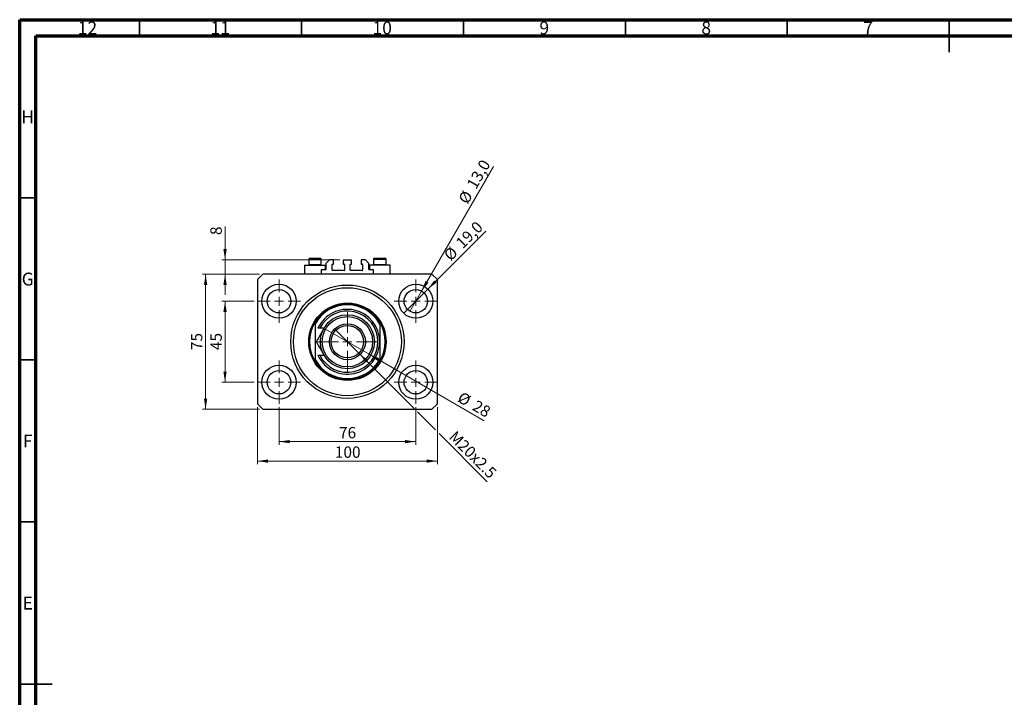
# Model space of a CAD drawing. Units: millimetres. Extents: x 15 to 623, y 5 to 415.
# Drawn here: x 15 to 319, y 206 to 415 of the extents above; entities that cross this region are included whole.
import ezdxf

# ---------------------------------------------------------------- set-up
doc = ezdxf.new("R2010")
doc.units = ezdxf.units.MM
doc.styles.add('SLDTEXTSTYLE0', font='TXT', dxfattribs={"width": 0.75})
doc.dimstyles.new('SLDDIMSTYLE0', dxfattribs={"dimtxt": 3.5, "dimasz": 3.302, "dimexe": 0, "dimexo": 0.0625, "dimgap": 0.875, "dimtad": 1, "dimdec": 0, "dimlfac": 1.8, "dimrnd": 1e-09, "dimzin": 12, "dimdsep": 46, "dimtxsty": 'SLDTEXTSTYLE0', "dimsah": 1, "dimcen": 0.09, "dimadec": 0, "dimazin": 3, "dimtfac": 1, "dimtdec": 0, "dimtofl": 0, "dimtmove": 0, "dimatfit": 3, "dimfxl": 1, "dimfrac": 2, "dimtolj": 1, "dimtzin": 12, "dimarcsym": 0})
doc.dimstyles.new('SLDDIMSTYLE1', dxfattribs={"dimtxt": 3.5, "dimasz": 3.302, "dimexe": 0, "dimexo": 0.0625, "dimgap": 0.875, "dimtad": 1, "dimdec": 1, "dimlfac": 1.8, "dimrnd": 1e-09, "dimzin": 12, "dimdsep": 46, "dimtxsty": 'SLDTEXTSTYLE0', "dimblk1": 'NONE', "dimsah": 1, "dimcen": 0, "dimadec": 0, "dimazin": 3, "dimtfac": 1, "dimtdec": 1, "dimtmove": 0, "dimatfit": 3, "dimldrblk": 'NONE', "dimfxl": 1, "dimfrac": 2, "dimtolj": 1, "dimtzin": 12, "dimarcsym": 0})
doc.dimstyles.new('SLDDIMSTYLE2', dxfattribs={"dimtxt": 3.5, "dimasz": 3.302, "dimexe": 0, "dimexo": 0.0625, "dimgap": 0.875, "dimtad": 1, "dimlfac": 1.8, "dimrnd": 1e-09, "dimzin": 12, "dimdsep": 46, "dimtxsty": 'SLDTEXTSTYLE0', "dimblk1": 'NONE', "dimsah": 1, "dimcen": 0, "dimadec": 0, "dimazin": 3, "dimtfac": 1, "dimtmove": 0, "dimatfit": 3, "dimldrblk": 'NONE', "dimfxl": 1, "dimfrac": 2, "dimtolj": 1, "dimtzin": 12, "dimarcsym": 0})
doc.dimstyles.new('SLDDIMSTYLE3', dxfattribs={"dimtxt": 3.5, "dimasz": 3.302, "dimexe": 0, "dimexo": 0.0625, "dimgap": 0.875, "dimtad": 1, "dimdec": 0, "dimlfac": 1.8, "dimrnd": 1e-09, "dimzin": 12, "dimdsep": 46, "dimtxsty": 'SLDTEXTSTYLE0', "dimblk1": 'NONE', "dimsah": 1, "dimcen": 0, "dimadec": 0, "dimazin": 3, "dimtfac": 1, "dimtdec": 0, "dimtmove": 0, "dimatfit": 3, "dimldrblk": 'NONE', "dimfxl": 1, "dimfrac": 2, "dimtolj": 1, "dimtzin": 12, "dimarcsym": 0})
doc.dimstyles.new('SLDDIMSTYLE4', dxfattribs={"dimtxt": 3.5, "dimasz": 3.302, "dimexe": 0, "dimexo": 0.0625, "dimgap": 0.875, "dimtad": 1, "dimdec": 0, "dimlfac": 1.8, "dimrnd": 1e-09, "dimzin": 12, "dimdsep": 46, "dimtxsty": 'SLDTEXTSTYLE0', "dimsah": 1, "dimcen": 0.09, "dimadec": 0, "dimazin": 3, "dimtfac": 1, "dimtdec": 0, "dimtmove": 0, "dimatfit": 0, "dimfxl": 1, "dimfrac": 2, "dimtolj": 1, "dimtzin": 12, "dimarcsym": 0})

# ---------------------------------------------------------------- blocks, each defined once
blk = doc.blocks.new('_D')
at = {"color": 7, "linetype": 'Continuous', "lineweight": 0}
for p, q in [((95.07, 295.46), (95.07, 283.8)), ((137.29, 295.46), (137.29, 283.8)), ((95.07, 284.8), (137.29, 284.8))]:
    blk.add_line(p, q, dxfattribs=at)
at = {"color": 7, "linetype": 'Continuous', "lineweight": 18}
for points in [[(95.07, 284.8), (98.37, 284.29), (98.37, 285.3)], [(137.29, 284.8), (133.99, 285.3), (133.99, 284.29)]]:
    blk.add_solid(points, dxfattribs=at)
at = {"color": 7, "linetype": 'Continuous', "lineweight": 18, "insert": (113.59, 289.31), "char_height": 3.5, "attachment_point": 1, "style": 'SLDTEXTSTYLE0'}
blk.add_mtext('76', dxfattribs=at)
blk = doc.blocks.new('_D_1')
at = {"color": 7, "linetype": 'Continuous', "lineweight": 0}
for p, q in [((87.4, 328.13), (77.4, 328.13)), ((78.4, 303.13), (78.4, 328.13)), ((87.4, 303.13), (77.4, 303.13))]:
    blk.add_line(p, q, dxfattribs=at)
at = {"color": 7, "linetype": 'Continuous', "lineweight": 18}
for points in [[(78.4, 328.13), (77.89, 324.83), (78.91, 324.83)], [(78.4, 303.13), (78.91, 306.43), (77.89, 306.43)]]:
    blk.add_solid(points, dxfattribs=at)
at = {"color": 7, "linetype": 'Continuous', "lineweight": 18, "insert": (73.89, 313.04), "char_height": 3.5, "attachment_point": 1, "rotation": 90, "style": 'SLDTEXTSTYLE0'}
blk.add_mtext('45', dxfattribs=at)
blk = doc.blocks.new('_D_2')
at = {"color": 7, "linetype": 'Continuous', "lineweight": 0}
for p, q in [((88.4, 295.46), (88.4, 277.8)), ((143.96, 295.46), (143.96, 277.8)), ((143.96, 278.8), (88.4, 278.8))]:
    blk.add_line(p, q, dxfattribs=at)
at = {"color": 7, "linetype": 'Continuous', "lineweight": 18}
for points in [[(88.4, 278.8), (91.7, 278.29), (91.7, 279.3)], [(143.96, 278.8), (140.65, 279.3), (140.65, 278.29)]]:
    blk.add_solid(points, dxfattribs=at)
at = {"color": 7, "linetype": 'Continuous', "lineweight": 18, "insert": (112.3, 283.31), "char_height": 3.5, "attachment_point": 1, "style": 'SLDTEXTSTYLE0'}
blk.add_mtext('100', dxfattribs=at)
blk = doc.blocks.new('_D_3')
at = {"color": 7, "linetype": 'Continuous', "lineweight": 0}
for p, q in [((89.07, 336.46), (71.4, 336.46)), ((72.4, 294.8), (72.4, 336.46)), ((89.07, 294.8), (71.4, 294.8))]:
    blk.add_line(p, q, dxfattribs=at)
at = {"color": 7, "linetype": 'Continuous', "lineweight": 18}
for points in [[(72.4, 336.46), (71.89, 333.16), (72.91, 333.16)], [(72.4, 294.8), (72.91, 298.1), (71.89, 298.1)]]:
    blk.add_solid(points, dxfattribs=at)
at = {"color": 7, "linetype": 'Continuous', "lineweight": 18, "insert": (67.89, 313.04), "char_height": 3.5, "attachment_point": 1, "rotation": 90, "style": 'SLDTEXTSTYLE0'}
blk.add_mtext('75', dxfattribs=at)
blk = doc.blocks.new('_D_4')
at = {"color": 7, "linetype": 'Continuous', "lineweight": 0}
for q in [(158.91, 349.75), (133.56, 324.4)]:
    blk.add_line((141.02, 331.86), q, dxfattribs=at)
at = {"color": 7, "linetype": 'Continuous', "lineweight": 18}
blk.add_solid([(141.02, 331.86), (143.71, 333.84), (143, 334.56)], dxfattribs=at)
at = {"color": 7, "linetype": 'Continuous', "lineweight": 18, "char_height": 3.5, "attachment_point": 1, "rotation": 45, "style": 'SLDTEXTSTYLE0'}
for s, insert in [('19,0', (149.29, 346.56)), ('%%c', (145.6, 342.79))]:
    blk.add_mtext(s, dxfattribs=dict(at, insert=insert))
blk = doc.blocks.new('_None')
blk = doc.blocks.new('_D_5')
at = {"color": 7, "linetype": 'Continuous', "lineweight": 0}
for q in [(161.3, 369.72), (135.48, 325)]:
    blk.add_line((139.09, 331.26), q, dxfattribs=at)
at = {"color": 7, "linetype": 'Continuous', "lineweight": 18}
blk.add_solid([(139.09, 331.26), (141.19, 333.86), (140.31, 334.37)], dxfattribs=at)
at = {"color": 7, "linetype": 'Continuous', "lineweight": 18, "char_height": 3.5, "attachment_point": 1, "rotation": 60, "style": 'SLDTEXTSTYLE0'}
for s, insert in [('13,0', (152.83, 364.16)), ('%%c', (150.24, 359.56))]:
    blk.add_mtext(s, dxfattribs=dict(at, insert=insert))
blk = doc.blocks.new('_D_6')
at = {"color": 7, "linetype": 'Continuous', "lineweight": 0}
for p, q in [((119.93, 311.88), (112.43, 319.38)), ((119.93, 311.88), (136.75, 295.06)), ((137.83, 293.98), (143.42, 288.39)), ((144.49, 287.31), (159.38, 272.43))]:
    blk.add_line(p, q, dxfattribs=at)
at = {"color": 7, "linetype": 'Continuous', "lineweight": 18}
blk.add_solid([(119.93, 311.88), (121.91, 309.18), (122.62, 309.9)], dxfattribs=at)
at = {"color": 7, "linetype": 'Continuous', "lineweight": 18, "insert": (149.72, 288.46), "char_height": 3.5, "attachment_point": 1, "rotation": 315, "style": 'SLDTEXTSTYLE0'}
blk.add_mtext('M20x2.5', dxfattribs=at)
blk = doc.blocks.new('_D_7')
at = {"color": 7, "linetype": 'Continuous', "lineweight": 0}
for q in [(109.44, 319.52), (158.4, 291.25)]:
    blk.add_line((122.91, 311.74), q, dxfattribs=at)
at = {"color": 7, "linetype": 'Continuous', "lineweight": 18}
blk.add_solid([(122.91, 311.74), (125.52, 309.65), (126.03, 310.53)], dxfattribs=at)
at = {"color": 7, "linetype": 'Continuous', "lineweight": 18, "char_height": 3.5, "attachment_point": 1, "rotation": 330, "style": 'SLDTEXTSTYLE0'}
for s, insert in [('%%c', (151.61, 300.38)), ('28', (156.2, 297.79))]:
    blk.add_mtext(s, dxfattribs=dict(at, insert=insert))
blk = doc.blocks.new('_D_8')
at = {"color": 7, "linetype": 'Continuous', "lineweight": 0}
for p, q in [((78.4, 340.91), (78.4, 351.14)), ((113.87, 340.91), (77.4, 340.91)), ((78.4, 336.46), (78.4, 340.91)), ((89.07, 336.46), (77.4, 336.46)), ((78.4, 336.46), (78.4, 330.11))]:
    blk.add_line(p, q, dxfattribs=at)
at = {"color": 7, "linetype": 'Continuous', "lineweight": 18}
for points in [[(78.4, 340.91), (78.91, 344.21), (77.89, 344.21)], [(78.4, 336.46), (77.89, 333.16), (78.91, 333.16)]]:
    blk.add_solid(points, dxfattribs=at)
at = {"color": 7, "linetype": 'Continuous', "lineweight": 18, "insert": (73.89, 348.55), "char_height": 3.5, "attachment_point": 1, "rotation": 90, "style": 'SLDTEXTSTYLE0'}
blk.add_mtext('8', dxfattribs=at)
blk = doc.blocks.new('SW_CENTERMARKSYMBOL_0')
at = {"color": 0, "linetype": 'Continuous', "lineweight": 18}
for p, q in [((0, 2.78), (0, 6.67)), ((-2.78, 0), (-6.67, 0)), ((0, 0), (-1.39, 0)), ((0, 0), (0, 1.39)), ((0, 0), (0, -1.39)), ((0, 0), (1.39, 0)), ((2.78, 0), (6.67, 0)), ((0, -2.78), (0, -6.67))]:
    blk.add_line(p, q, dxfattribs=at)
blk = doc.blocks.new('SW_CENTERMARKSYMBOL_1')
at = {"color": 0, "linetype": 'Continuous', "lineweight": 18}
for p, q in [((0, 2.78), (0, 6.67)), ((-2.78, 0), (-6.67, 0)), ((0, 0), (-1.39, 0)), ((0, 0), (0, 1.39)), ((0, 0), (0, -1.39)), ((0, 0), (1.39, 0)), ((2.78, 0), (6.67, 0)), ((0, -2.78), (0, -6.67))]:
    blk.add_line(p, q, dxfattribs=at)
blk = doc.blocks.new('SW_CENTERMARKSYMBOL_2')
at = {"color": 0, "linetype": 'Continuous', "lineweight": 18}
for p, q in [((0, 2.78), (0, 6.67)), ((-2.78, 0), (-6.67, 0)), ((0, 0), (-1.39, 0)), ((0, 0), (0, 1.39)), ((0, 0), (0, -1.39)), ((0, 0), (1.39, 0)), ((2.78, 0), (6.67, 0)), ((0, -2.78), (0, -6.67))]:
    blk.add_line(p, q, dxfattribs=at)
blk = doc.blocks.new('SW_CENTERMARKSYMBOL_3')
at = {"color": 0, "linetype": 'Continuous', "lineweight": 18}
for p, q in [((0, 2.78), (0, 6.67)), ((-2.78, 0), (-6.67, 0)), ((0, 0), (-1.39, 0)), ((0, 0), (0, 1.39)), ((0, 0), (0, -1.39)), ((0, 0), (1.39, 0)), ((2.78, 0), (6.67, 0)), ((0, -2.78), (0, -6.67))]:
    blk.add_line(p, q, dxfattribs=at)
blk = doc.blocks.new('SW_CENTERMARKSYMBOL_4')
at = {"color": 0, "linetype": 'Continuous', "lineweight": 18}
for p, q in [((0, 2.78), (0, 9.17)), ((-2.78, 0), (-9.17, 0)), ((0, 0), (-1.39, 0)), ((0, 0), (0, 1.39)), ((0, 0), (0, -1.39)), ((0, 0), (1.39, 0)), ((2.78, 0), (9.17, 0)), ((0, -2.78), (0, -9.17))]:
    blk.add_line(p, q, dxfattribs=at)

msp = doc.modelspace()

# ---------------------------------------------------------------- linework, layer by layer
at = {"color": 7, "linetype": 'Continuous', "lineweight": 70}
for p, q in [((15, 5), (15, 415)), ((15, 415), (589, 415)), ((20, 10), (20, 410)), ((20, 410), (584, 410))]:
    msp.add_line(p, q, dxfattribs=at)
at = {"color": 7, "linetype": 'Continuous', "lineweight": 35}
for p, q in [((52, 410), (52, 415)), ((102, 410), (102, 415)), ((152, 410), (152, 415)), ((202, 410), (202, 415)), ((252, 410), (252, 415)), ((302, 415), (302, 405)), ((302, 410), (302, 415)), ((20, 360), (15, 360)), ((20, 310), (15, 310)), ((20, 260), (15, 260)), ((15, 210), (25, 210)), ((20, 210), (15, 210))]:
    msp.add_line(p, q, dxfattribs=at)
at = {"color": 7, "linetype": 'Continuous', "lineweight": 25}
for p, q in [((104.2333, 341.0181), (104.2333, 339.4292)), ((104.6778, 341.4625), (107.6778, 341.4625)), ((108.1222, 339.4292), (108.1222, 341.0181)), ((110.6222, 340.907), (109.5111, 339.7958)), ((111.9278, 340.907), (110.6222, 340.907)), ((111.9278, 339.5736), (111.9278, 340.907)), ((114.8722, 340.907), (114.8722, 339.5736)), ((114.8722, 340.907), (117.4833, 340.907)), ((117.4833, 339.5736), (117.4833, 340.907)), ((121.7333, 340.907), (120.4278, 340.907)), ((120.4278, 340.907), (120.4278, 339.5736)), ((122.8444, 339.7958), (121.7333, 340.907)), ((124.2333, 341.0181), (124.2333, 339.4292)), ((124.6778, 341.4625), (127.6778, 341.4625)), ((128.1222, 339.4292), (128.1222, 341.0181)), ((102.9556, 339.2403), (102.9556, 336.4625)), ((102.9556, 339.2403), (106.1778, 339.2403)), ((104.2333, 339.4292), (104.4222, 339.2403)), ((104.2333, 339.4292), (108.1222, 339.4292)), ((106.1778, 339.2403), (109.4, 339.2403)), ((107.9333, 339.2403), (108.1222, 339.4292)), ((108.1222, 337.8514), (108.1222, 336.4625)), ((109.4, 337.8514), (108.1222, 337.8514)), ((109.4, 337.8514), (109.4, 339.2403)), ((109.5111, 339.7958), (109.5111, 337.9625)), ((111.5111, 337.6847), (111.5111, 339.4625)), ((111.6222, 339.5736), (111.9278, 339.5736)), ((115.1778, 337.5736), (111.6222, 337.5736)), ((114.8722, 339.5736), (115.1778, 339.5736)), ((115.2889, 339.4625), (115.2889, 337.6847)), ((117.0667, 337.6847), (117.0667, 339.4625)), ((117.1778, 339.5736), (117.4833, 339.5736)), ((120.7333, 337.5736), (117.1778, 337.5736)), ((120.4278, 339.5736), (120.7333, 339.5736)), ((120.8444, 339.4625), (120.8444, 337.6847)), ((122.8444, 337.9625), (122.8444, 339.7958)), ((122.9556, 339.2403), (122.9556, 337.8514)), ((126.1778, 339.2403), (122.9556, 339.2403)), ((124.2333, 337.8514), (122.9556, 337.8514)), ((124.2333, 339.4292), (124.4222, 339.2403)), ((124.2333, 339.4292), (128.1222, 339.4292)), ((124.2333, 336.4625), (124.2333, 337.8514)), ((129.4, 339.2403), (126.1778, 339.2403)), ((127.9333, 339.2403), (128.1222, 339.4292)), ((129.4, 336.4625), (129.4, 339.2403)), ((90.0667, 336.4625), (88.4, 334.7958)), ((88.4, 334.7958), (88.4, 296.4625)), ((142.2889, 336.4625), (90.0667, 336.4625)), ((143.9556, 334.7958), (142.2889, 336.4625)), ((143.9556, 296.4625), (143.9556, 334.7958)), ((106.1778, 321.6384), (106.1778, 321.0796)), ((106.1778, 321.0796), (106.1778, 310.1788)), ((107.7021, 319.7958), (107.0872, 319.7958)), ((108.9609, 319.7958), (107.7021, 319.7958)), ((126.1778, 321.6384), (126.1778, 321.0796)), ((126.1778, 321.0796), (126.1778, 310.1788)), ((106.1778, 310.1788), (106.1778, 309.6199)), ((107.0872, 311.4625), (107.7021, 311.4625)), ((107.7021, 311.4625), (108.9609, 311.4625)), ((126.1778, 310.1788), (126.1778, 309.6199)), ((88.4, 296.4625), (90.0667, 294.7958)), ((142.2889, 294.7958), (143.9556, 296.4625)), ((90.0667, 294.7958), (142.2889, 294.7958))]:
    msp.add_line(p, q, dxfattribs=at)
at = {"color": 8, "linetype": 'Continuous', "lineweight": 25}
for p, q in [((108.1222, 341.0181), (104.2333, 341.0181)), ((128.1222, 341.0181), (124.2333, 341.0181))]:
    msp.add_line(p, q, dxfattribs=at)
at = {"color": 7, "linetype": 'Continuous', "lineweight": 25}
for centre, radius in [((95.0667, 328.1292), 5.2778), ((95.0667, 328.1292), 3.6111), ((116.1778, 315.6292), 17.5), ((116.1778, 315.6292), 16.6667), ((137.2889, 328.1292), 5.2778), ((137.2889, 328.1292), 3.6111), ((116.1778, 315.6292), 11.9444), ((116.1778, 315.6292), 8.3333), ((116.1778, 315.6292), 7.7778), ((116.1778, 315.6292), 5.5556), ((116.1778, 315.6292), 5), ((95.0667, 303.1292), 5.2778), ((137.2889, 303.1292), 5.2778), ((95.0667, 303.1292), 3.6111), ((137.2889, 303.1292), 3.6111)]:
    msp.add_circle(centre, radius, dxfattribs=at)
for centre, radius, start, end in [((104.6778, 341.0181), 0.4444, 90, 180), ((107.6778, 341.0181), 0.4444, 0, 90), ((124.6778, 341.0181), 0.4444, 90, 180), ((127.6778, 341.0181), 0.4444, 0, 90), ((109.4, 337.9625), 0.1111, 270, 0), ((111.6222, 339.4625), 0.1111, 90, 180), ((111.6222, 337.6847), 0.1111, 180, 270), ((115.1778, 339.4625), 0.1111, 0, 90), ((115.1778, 337.6847), 0.1111, 270, 0), ((117.1778, 339.4625), 0.1111, 90, 180), ((117.1778, 337.6847), 0.1111, 180, 270), ((120.7333, 339.4625), 0.1111, 0, 90), ((120.7333, 337.6847), 0.1111, 270, 0), ((122.9556, 337.9625), 0.1111, 180, 270), ((116.1778, 315.6292), 11.6667, 31.002719, 148.997281), ((116.1778, 315.6292), 11.3889, 28.592123, 151.407877), ((116.1778, 315.6292), 10, 204.624318, 155.375682), ((116.1778, 315.6292), 9.4444, 206.178969, 153.821031), ((116.1778, 315.6292), 11.6667, 148.997281, 211.002719), ((116.1778, 315.6292), 11.6667, 328.997281, 31.002719), ((116.1778, 315.6292), 11.3889, 208.592123, 331.407877), ((116.1778, 315.6292), 11.6667, 211.002719, 328.997281)]:
    msp.add_arc(centre, radius, start, end, dxfattribs=at)
for points, knots in [([(108.9609, 319.7958), (108.9316, 319.7452), (108.6045, 319.1785), (107.9688, 318.0774), (107.1971, 316.7408), (106.7365, 315.9431), (106.5553, 315.6292)], [0, 0, 0, 0, 0.03496204, 0.39092983, 0.7602862, 1, 1, 1, 1]), ([(106.5553, 315.6292), (106.8848, 315.0584), (107.385, 314.192), (108.1, 312.9536), (108.572, 312.1362), (108.8601, 311.6371), (108.9609, 311.4625)], [0, 0, 0, 0, 0.43204997, 0.65592593, 0.87965028, 1, 1, 1, 1])]:
    msp.add_open_spline(points, degree=3, knots=knots, dxfattribs=at)

# ---------------------------------------------------------------- block references
at = {"color": 7, "linetype": 'Continuous', "lineweight": 0}
for name, p in [('SW_CENTERMARKSYMBOL_0', (95.0667, 328.1292)), ('SW_CENTERMARKSYMBOL_1', (137.2889, 328.1292)), ('SW_CENTERMARKSYMBOL_4', (116.1778, 315.6292)), ('SW_CENTERMARKSYMBOL_3', (95.0667, 303.1292)), ('SW_CENTERMARKSYMBOL_2', (137.2889, 303.1292))]:
    msp.add_blockref(name, p, dxfattribs=at)

# ---------------------------------------------------------------- texts
at = {"color": 7, "linetype": 'Continuous', "lineweight": 0, "attachment_point": 2, "style": 'SLDTEXTSTYLE0'}
for s, insert, char_height in [('12', (35.9201, 414.4462), 3.96875), ('11', (76.9201, 414.4462), 3.96875), ('10', (126.9201, 414.4462), 3.96875), ('9', (176.96, 414.4462), 3.9688), ('8', (226.96, 414.4462), 3.9688), ('7', (276.96, 414.4462), 3.9688), ('H', (17.4904, 386.9958), 3.9688), ('G', (17.4867, 336.9462), 3.9688), ('F', (17.4577, 286.9958), 3.9688), ('E', (17.5078, 236.9462), 3.9688)]:
    msp.add_mtext(s, dxfattribs=dict(at, insert=insert, char_height=char_height))

# ---------------------------------------------------------------- dimensions: what is measured, and where the dimension line sits
at = {"color": 7, "linetype": 'Continuous', "lineweight": 18}
for p1, p2, dimstyle, picture, middle in [((135.4833, 325.0019), (139.0944, 331.2565), 'SLDDIMSTYLE1', '_D_5', (157.768, 363.6)), ((133.5569, 324.3972), (141.0208, 331.8611), 'SLDDIMSTYLE1', '_D_4', (153.9556, 344.7959)), ((109.442, 319.5181), (122.9135, 311.7403), 'SLDDIMSTYLE3', '_D_7', (153.9556, 293.8182))]:
    dim = msp.add_diameter_dim_2p(p1=p1, p2=p2, dimstyle=dimstyle, dxfattribs=at)
    dim.commit()
    dim.dimension.update_dxf_attribs({"geometry": picture, "text_midpoint": middle, "dimtype": 163})
for base, p1, p2, dimstyle, picture, middle in [((78.4, 340.907), (90.0667, 336.4625), (114.8722, 340.907), 'SLDDIMSTYLE4', '_D_8', (78.4, 349.8431)), ((72.4, 336.4625), (90.0667, 294.7958), (90.0667, 336.4625), 'SLDDIMSTYLE0', '_D_3', (72.4, 315.6292)), ((78.4, 328.1292), (88.4, 303.1292), (88.4, 328.1292), 'SLDDIMSTYLE0', '_D_1', (78.4, 315.6292))]:
    dim = msp.add_linear_dim(base=base, p1=p1, p2=p2, angle=90, dimstyle=dimstyle, dxfattribs=at)
    dim.commit()
    dim.dimension.update_dxf_attribs({"geometry": picture, "text_midpoint": middle, "dimtype": 160})
dim = msp.add_diameter_dim_2p(p1=(112.4262, 319.3808), p2=(119.9294, 311.8776), text='M20x2.5', dimstyle='SLDDIMSTYLE2', override={"dimpost": '<>'}, dxfattribs=at)
dim.commit()
dim.dimension.update_dxf_attribs({"geometry": '_D_6', "text_midpoint": (153.0111, 278.7959), "dimtype": 163})
for base, p1, p2, picture, middle in [((88.4, 278.7958), (143.9556, 296.4625), (88.4, 296.4625), '_D_2', (116.1778, 278.7958)), ((137.2889, 284.7958), (95.0667, 296.4625), (137.2889, 296.4625), '_D', (116.1778, 284.7958))]:
    dim = msp.add_linear_dim(base=base, p1=p1, p2=p2, dimstyle='SLDDIMSTYLE0', dxfattribs=at)
    dim.commit()
    dim.dimension.update_dxf_attribs({"geometry": picture, "text_midpoint": middle, "dimtype": 160})

doc.saveas('drawing.dxf')
